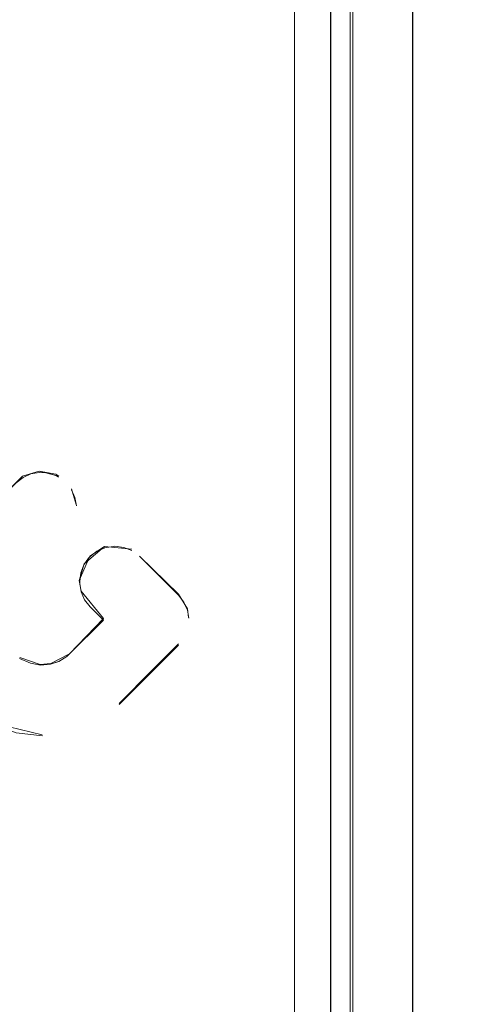
# Model space of a CAD drawing. Extents: x 0 to 560, y -500 to 0.
# Drawn here: x 545 to 549, y -265 to -255 of the extents above; entities that cross this region are included whole.
import ezdxf

# ---------------------------------------------------------------- set-up
doc = ezdxf.new("R2010")
doc.units = 0
doc.header["$LTSCALE"] = 500
doc.header["$MEASUREMENT"] = 0
for name, color, linetype in [('DEANTE_GRANIT', 7, 'Continuous'), ('DWXOUTLINES', 7, 'Continuous'), ('LINIA_WYCIECIA', 50, 'Continuous')]:
    doc.layers.add(name, color=color, linetype=linetype)

msp = doc.modelspace()

# ---------------------------------------------------------------- linework, layer by layer
at = {"layer": 'DEANTE_GRANIT', "lineweight": 15}
for points, invisible_edges in [([(552.022, -10.481, 0.207), (552.022, -490.095, 0.207), (543.494, -41.635, 0.207), (552.022, -10.481, 0.207)], 15), ([(543.494, -41.635, 0.207), (552.022, -490.095, 0.207), (543.494, -458.941, 0.207), (543.494, -41.635, 0.207)], 15), ([(547.389, -272.288, 8.457), (547.389, -228.288, 8.457), (547.389, -250.288, 9.557), (547.389, -272.288, 8.457)], 15), ([(548.229, -228.739, 9.115), (548.229, -271.838, 9.115), (548.332, -271.941, 9.399), (548.332, -228.635, 9.399)], 15), ([(548.332, -228.635, 9.399), (548.332, -271.941, 9.399), (548.443, -271.941, 9.616), (548.443, -228.635, 9.616)], 15), ([(548.443, -228.635, 9.616), (548.443, -271.941, 9.616), (548.603, -271.941, 9.8), (548.603, -228.635, 9.8)], 15), ([(548.603, -228.635, 9.8), (548.603, -271.941, 9.8), (548.802, -271.941, 9.94), (548.802, -228.635, 9.94)], 14), ([(548.802, -228.635, 9.94), (548.802, -271.941, 9.94), (549.03, -271.941, 10.028), (549.03, -228.635, 10.028)], 15), ([(549.03, -228.635, 10.028), (549.03, -271.941, 10.028), (549.272, -271.941, 10.057), (549.272, -228.635, 10.057)], 15), ([(547.289, -228.739, 8.457), (538.489, -228.739, 8.457), (538.489, -271.838, 8.457), (547.289, -271.838, 8.457)], 15), ([(547.289, -228.739, 8.457), (547.289, -271.838, 8.457), (547.532, -271.838, 8.487), (547.532, -228.739, 8.487)], 15), ([(547.532, -228.739, 8.487), (547.532, -271.838, 8.487), (547.758, -271.838, 8.575), (547.758, -228.739, 8.575)], 11), ([(547.761, -228.739, 8.576), (547.758, -271.838, 8.575), (547.761, -271.838, 8.576), (547.761, -228.739, 8.576)], 14), ([(547.761, -228.739, 8.576), (547.761, -271.838, 8.576), (547.958, -271.838, 8.715), (547.958, -228.739, 8.715)], 11), ([(547.961, -228.739, 8.717), (547.958, -271.838, 8.715), (547.961, -271.838, 8.717), (547.961, -228.739, 8.717)], 10), ([(547.961, -228.739, 8.717), (547.961, -271.838, 8.717), (548.117, -271.838, 8.899), (548.117, -228.739, 8.899)], 15), ([(548.121, -228.739, 8.903), (548.117, -228.739, 8.899), (548.121, -271.838, 8.903)], 15), ([(548.121, -228.739, 8.903), (548.121, -271.838, 8.903), (548.229, -271.838, 9.115), (548.229, -228.739, 9.115)], 15), ([(547.389, -250.288, 9.557), (546.048, -253.587, 10.023), (546.254, -261.182, 9.963), (547.389, -250.288, 9.557)], 15), ([(547.389, -250.288, 9.557), (546.254, -261.182, 9.963), (546.29, -261.265, 9.952), (547.389, -250.288, 9.557)], 15), ([(547.389, -250.288, 9.557), (546.29, -261.265, 9.952), (546.304, -261.347, 9.948), (547.389, -250.288, 9.557)], 15), ([(547.389, -272.288, 9.557), (547.389, -250.288, 9.557), (546.304, -261.365, 9.948), (547.389, -272.288, 9.557)], 15), ([(547.389, -250.288, 9.557), (546.304, -261.347, 9.948), (546.304, -261.365, 9.948), (547.389, -250.288, 9.557)], 15), ([(547.389, -272.288, 8.457), (547.389, -250.288, 9.557), (547.389, -272.288, 9.557), (547.389, -272.288, 8.457)], 13), ([(546.254, -261.182, 9.963), (546.018, -253.671, 10.031), (545.971, -253.743, 10.044), (546.254, -261.182, 9.963)], 15), ([(546.254, -261.182, 9.963), (546.048, -253.587, 10.023), (546.018, -253.671, 10.031), (546.254, -261.182, 9.963)], 15), ([(546.197, -261.109, 9.98), (545.956, -253.759, 10.048), (545.933, -253.778, 10.054), (546.197, -261.109, 9.98)], 15), ([(546.254, -261.182, 9.963), (545.971, -253.743, 10.044), (545.956, -253.759, 10.048), (546.254, -261.182, 9.963)], 15), ([(546.254, -261.182, 9.963), (545.956, -253.759, 10.048), (546.197, -261.109, 9.98), (546.254, -261.182, 9.963)], 15), ([(545.933, -253.778, 10.054), (544.529, -254.941, 10.342), (544.85, -259.857, 10.292), (545.933, -253.778, 10.054)], 14), ([(545.933, -253.778, 10.054), (544.85, -259.857, 10.292), (544.937, -259.883, 10.277), (545.933, -253.778, 10.054)], 13), ([(545.933, -253.778, 10.054), (544.937, -259.883, 10.277), (545.016, -259.931, 10.262), (545.933, -253.778, 10.054)], 15), ([(545.933, -253.778, 10.054), (545.016, -259.931, 10.262), (545.047, -259.959, 10.257), (545.933, -253.778, 10.054)], 15), ([(545.933, -253.778, 10.054), (545.047, -259.959, 10.257), (545.102, -260.029, 10.246), (545.933, -253.778, 10.054)], 15), ([(545.933, -253.778, 10.054), (545.102, -260.029, 10.246), (545.79, -260.702, 10.092), (545.933, -253.778, 10.054)], 15), ([(545.933, -253.778, 10.054), (545.79, -260.702, 10.092), (545.803, -260.715, 10.089), (545.933, -253.778, 10.054)], 15), ([(545.933, -260.844, 10.053), (545.933, -253.778, 10.054), (545.803, -260.715, 10.089), (545.933, -260.844, 10.053)], 11), ([(546.197, -261.109, 9.98), (545.933, -253.778, 10.054), (545.933, -260.844, 10.053), (546.197, -261.109, 9.98)], 11), ([(544.771, -259.853, 10.305), (544.529, -254.941, 10.342), (544.424, -255.214, 10.356), (544.771, -259.853, 10.305)], 15), ([(544.85, -259.857, 10.292), (544.529, -254.941, 10.342), (544.771, -259.853, 10.305), (544.85, -259.857, 10.292)], 15), ([(544.771, -259.853, 10.305), (544.424, -255.214, 10.356), (544.684, -259.868, 10.319), (544.771, -259.853, 10.305)], 15), ([(544.684, -259.868, 10.319), (544.424, -255.214, 10.356), (544.605, -259.904, 10.331), (544.684, -259.868, 10.319)], 11), ([(544.605, -259.904, 10.331), (544.424, -255.214, 10.356), (544.534, -259.959, 10.341), (544.605, -259.904, 10.331)], 15), ([(544.605, -259.904, 10.533), (544.605, -259.904, 10.331), (544.534, -259.959, 10.341), (544.534, -259.959, 10.543)], 5), ([(544.968, -260.55, 10.472), (544.605, -259.904, 10.533), (544.534, -259.959, 10.543), (544.968, -260.55, 10.472)], 15), ([(544.684, -259.868, 10.521), (544.684, -259.868, 10.319), (544.605, -259.904, 10.331), (544.605, -259.904, 10.533)], 7), ([(544.968, -260.55, 10.472), (544.684, -259.868, 10.521), (544.605, -259.904, 10.533), (544.968, -260.55, 10.472)], 15), ([(544.771, -259.853, 10.508), (544.771, -259.853, 10.305), (544.684, -259.868, 10.319), (544.684, -259.868, 10.521)], 5), ([(544.968, -260.55, 10.472), (544.771, -259.853, 10.508), (544.684, -259.868, 10.521), (544.968, -260.55, 10.472)], 15), ([(544.85, -259.857, 10.495), (544.85, -259.857, 10.292), (544.771, -259.853, 10.305), (544.771, -259.853, 10.508)], 5), ([(544.968, -260.55, 10.472), (544.85, -259.857, 10.495), (544.771, -259.853, 10.508), (544.968, -260.55, 10.472)], 15), ([(544.937, -259.883, 10.48), (544.937, -259.883, 10.277), (544.85, -259.857, 10.292), (544.85, -259.857, 10.495)], 7), ([(544.968, -260.55, 10.472), (544.937, -259.883, 10.48), (544.85, -259.857, 10.495), (544.968, -260.55, 10.472)], 15), ([(545.016, -259.931, 10.466), (545.016, -259.931, 10.262), (544.937, -259.883, 10.277), (544.969, -259.902, 10.474)], 11), ([(544.937, -259.883, 10.277), (544.937, -259.883, 10.48), (544.969, -259.902, 10.474), (544.937, -259.883, 10.277)], 13), ([(544.968, -260.55, 10.472), (544.969, -259.902, 10.474), (544.937, -259.883, 10.48), (544.968, -260.55, 10.472)], 15), ([(545.047, -260.471, 10.46), (544.969, -259.902, 10.474), (544.968, -260.55, 10.472), (545.047, -260.471, 10.46)], 15), ([(545.047, -260.471, 10.46), (545.047, -260.215, 10.46), (544.969, -259.902, 10.474), (545.047, -260.471, 10.46)], 15), ([(545.047, -260.215, 10.46), (545.016, -259.931, 10.466), (544.969, -259.902, 10.474), (545.047, -260.215, 10.46)], 15), ([(545.047, -259.959, 10.46), (545.047, -259.959, 10.257), (545.016, -259.931, 10.262), (545.016, -259.931, 10.466)], 15), ([(545.047, -260.215, 10.46), (545.047, -259.959, 10.46), (545.016, -259.931, 10.466), (545.047, -260.215, 10.46)], 15), ([(544.439, -261.079, 10.556), (544.968, -260.55, 10.472), (544.534, -259.959, 10.543), (543.926, -260.566, 10.612)], 11), ([(545.102, -260.029, 10.45), (545.047, -259.959, 10.46), (545.047, -260.215, 10.46), (545.102, -260.029, 10.45)], 15), ([(545.102, -260.029, 10.45), (545.102, -260.029, 10.246), (545.047, -259.959, 10.257), (545.047, -259.959, 10.46)], 15), ([(545.137, -260.108, 10.443), (545.102, -260.029, 10.45), (545.047, -260.215, 10.46), (545.137, -260.108, 10.443)], 15), ([(545.137, -260.108, 10.443), (545.137, -260.108, 10.239), (545.102, -260.029, 10.246), (545.102, -260.029, 10.45)], 1), ([(545.79, -260.702, 10.092), (545.102, -260.029, 10.246), (545.137, -260.108, 10.239), (545.79, -260.702, 10.092)], 15), ([(545.152, -260.194, 10.44), (545.137, -260.108, 10.443), (545.047, -260.215, 10.46), (545.152, -260.194, 10.44)], 15), ([(545.152, -260.194, 10.44), (545.152, -260.194, 10.236), (545.137, -260.108, 10.239), (545.137, -260.108, 10.443)], 4), ([(545.79, -260.702, 10.092), (545.137, -260.108, 10.239), (545.152, -260.194, 10.236), (545.79, -260.702, 10.092)], 15), ([(545.152, -260.194, 10.44), (545.047, -260.215, 10.46), (545.148, -260.276, 10.441), (545.152, -260.194, 10.44)], 15), ([(545.148, -260.276, 10.441), (545.047, -260.215, 10.46), (545.121, -260.363, 10.446), (545.148, -260.276, 10.441)], 15), ([(545.121, -260.363, 10.446), (545.047, -260.215, 10.46), (545.073, -260.441, 10.455), (545.121, -260.363, 10.446)], 15), ([(545.073, -260.441, 10.455), (545.047, -260.215, 10.46), (545.047, -260.471, 10.46), (545.073, -260.441, 10.455)], 15), ([(545.721, -260.653, 10.109), (545.152, -260.194, 10.236), (545.148, -260.276, 10.237), (545.721, -260.653, 10.109)], 15), ([(545.148, -260.276, 10.237), (545.152, -260.194, 10.236), (545.152, -260.194, 10.44), (545.148, -260.276, 10.441)], 15), ([(545.79, -260.702, 10.092), (545.152, -260.194, 10.236), (545.721, -260.653, 10.109), (545.79, -260.702, 10.092)], 15), ([(545.121, -260.363, 10.242), (545.148, -260.276, 10.237), (545.148, -260.276, 10.441), (545.121, -260.363, 10.446)], 15), ([(545.721, -260.653, 10.109), (545.148, -260.276, 10.237), (545.121, -260.363, 10.242), (545.721, -260.653, 10.109)], 15), ([(545.362, -260.66, 10.193), (545.121, -260.363, 10.242), (545.073, -260.441, 10.252), (545.291, -260.715, 10.208)], 15), ([(545.073, -260.441, 10.252), (545.121, -260.363, 10.242), (545.121, -260.363, 10.446), (545.073, -260.441, 10.455)], 15), ([(545.721, -260.653, 10.109), (545.121, -260.363, 10.242), (545.637, -260.621, 10.13), (545.721, -260.653, 10.109)], 15), ([(545.637, -260.621, 10.13), (545.121, -260.363, 10.242), (545.547, -260.609, 10.151), (545.637, -260.621, 10.13)], 15), ([(545.547, -260.609, 10.151), (545.121, -260.363, 10.242), (545.529, -260.61, 10.156), (545.547, -260.609, 10.151)], 15), ([(545.529, -260.61, 10.156), (545.121, -260.363, 10.242), (545.444, -260.624, 10.175), (545.529, -260.61, 10.156)], 15), ([(545.444, -260.624, 10.175), (545.121, -260.363, 10.242), (545.362, -260.66, 10.193), (545.444, -260.624, 10.175)], 15), ([(544.439, -261.079, 10.354), (545.047, -260.471, 10.257), (544.968, -260.55, 10.472), (544.439, -261.079, 10.556)], 15), ([(545.228, -260.798, 10.221), (545.047, -260.471, 10.257), (544.439, -261.079, 10.354), (545.228, -260.798, 10.221)], 15), ([(545.047, -260.471, 10.257), (545.047, -260.471, 10.46), (544.968, -260.55, 10.472), (545.047, -260.471, 10.257)], 15), ([(545.047, -260.471, 10.257), (545.073, -260.441, 10.252), (545.073, -260.441, 10.455), (545.047, -260.471, 10.46)], 15), ([(545.291, -260.715, 10.208), (545.073, -260.441, 10.252), (545.047, -260.471, 10.257), (545.277, -260.729, 10.211)], 15), ([(545.277, -260.729, 10.211), (545.047, -260.471, 10.257), (545.228, -260.798, 10.221), (545.277, -260.729, 10.211)], 15), ([(545.529, -260.61, 10.361), (545.185, -260.99, 10.434), (545.2, -261.075, 10.431), (545.529, -260.61, 10.361)], 15), ([(545.529, -260.61, 10.361), (545.185, -260.971, 10.434), (545.185, -260.99, 10.434), (545.529, -260.61, 10.361)], 15), ([(545.529, -260.61, 10.361), (545.196, -260.882, 10.432), (545.185, -260.971, 10.434), (545.529, -260.61, 10.361)], 13), ([(545.529, -260.61, 10.361), (545.228, -260.798, 10.425), (545.196, -260.882, 10.432), (545.529, -260.61, 10.361)], 15), ([(545.529, -260.61, 10.361), (545.2, -261.075, 10.431), (545.235, -261.157, 10.424), (545.529, -260.61, 10.361)], 13), ([(545.529, -260.61, 10.361), (545.277, -260.729, 10.415), (545.228, -260.798, 10.425), (545.529, -260.61, 10.361)], 15), ([(545.547, -260.609, 10.357), (545.529, -260.61, 10.361), (545.235, -261.157, 10.424), (545.291, -261.228, 10.412)], 14), ([(545.529, -260.61, 10.361), (545.291, -260.715, 10.412), (545.277, -260.729, 10.415), (545.529, -260.61, 10.361)], 15), ([(545.637, -260.621, 10.336), (545.547, -260.609, 10.357), (545.291, -261.228, 10.412), (545.637, -260.621, 10.336)], 15), ([(545.529, -260.61, 10.361), (545.444, -260.624, 10.38), (545.291, -260.715, 10.412), (545.529, -260.61, 10.361)], 15), ([(545.721, -260.653, 10.315), (545.637, -260.621, 10.336), (545.291, -261.228, 10.412), (545.721, -260.653, 10.315)], 15), ([(545.444, -260.624, 10.38), (545.362, -260.66, 10.397), (545.291, -260.715, 10.412), (545.444, -260.624, 10.38)], 15), ([(545.444, -260.624, 10.38), (545.444, -260.624, 10.175), (545.362, -260.66, 10.193), (545.362, -260.66, 10.397)], 5), ([(545.529, -260.61, 10.361), (545.529, -260.61, 10.156), (545.444, -260.624, 10.175), (545.444, -260.624, 10.38)], 1), ([(545.547, -260.609, 10.357), (545.547, -260.609, 10.151), (545.529, -260.61, 10.156), (545.529, -260.61, 10.361)], 13), ([(545.637, -260.621, 10.336), (545.637, -260.621, 10.13), (545.547, -260.609, 10.151), (545.547, -260.609, 10.357)], 5), ([(545.721, -260.653, 10.315), (545.721, -260.653, 10.109), (545.637, -260.621, 10.13), (545.637, -260.621, 10.336)], 4), ([(545.277, -260.729, 10.415), (545.277, -260.729, 10.211), (545.228, -260.798, 10.221), (545.228, -260.798, 10.425)], 5), ([(545.291, -260.715, 10.412), (545.291, -260.715, 10.208), (545.277, -260.729, 10.211), (545.277, -260.729, 10.415)], 5), ([(545.79, -260.702, 10.298), (545.721, -260.653, 10.315), (545.291, -261.228, 10.412), (545.79, -260.702, 10.298)], 15), ([(545.362, -260.66, 10.397), (545.362, -260.66, 10.193), (545.291, -260.715, 10.208), (545.291, -260.715, 10.412)], 5), ([(545.803, -260.715, 10.295), (545.79, -260.702, 10.298), (545.291, -261.228, 10.412), (545.428, -261.365, 10.383)], 15), ([(546.197, -261.109, 10.188), (545.803, -260.715, 10.295), (545.428, -261.365, 10.383), (546.197, -261.109, 10.188)], 15), ([(545.79, -260.702, 10.298), (545.79, -260.702, 10.092), (545.721, -260.653, 10.109), (545.721, -260.653, 10.315)], 15), ([(545.803, -260.715, 10.295), (545.803, -260.715, 10.089), (545.79, -260.702, 10.092), (545.79, -260.702, 10.298)], 14), ([(545.933, -260.844, 10.053), (545.803, -260.715, 10.295), (546.197, -261.109, 10.188), (545.933, -260.844, 10.053)], 13), ([(545.933, -260.844, 10.053), (545.803, -260.715, 10.089), (545.803, -260.715, 10.295), (545.933, -260.844, 10.053)], 15), ([(545.228, -260.798, 10.221), (544.439, -261.079, 10.354), (545.196, -260.882, 10.228), (545.228, -260.798, 10.221)], 15), ([(545.228, -260.798, 10.425), (545.228, -260.798, 10.221), (545.196, -260.882, 10.228), (545.196, -260.882, 10.432)], 5), ([(545.196, -260.882, 10.228), (544.439, -261.079, 10.354), (545.185, -260.971, 10.23), (545.196, -260.882, 10.228)], 11), ([(545.196, -260.882, 10.432), (545.196, -260.882, 10.228), (545.185, -260.971, 10.23), (545.185, -260.971, 10.434)], 15), ([(546.197, -261.109, 9.98), (545.933, -260.844, 10.053), (546.197, -261.109, 10.188), (546.197, -261.109, 9.98)], 15), ([(545.2, -261.075, 10.227), (545.185, -260.99, 10.23), (544.424, -261.098, 10.356), (544.424, -261.623, 10.356)], 14), ([(545.185, -260.99, 10.23), (544.439, -261.079, 10.354), (544.424, -261.098, 10.356), (545.185, -260.99, 10.23)], 15), ([(545.185, -260.99, 10.23), (545.185, -260.971, 10.23), (544.439, -261.079, 10.354), (545.185, -260.99, 10.23)], 15), ([(545.185, -260.971, 10.23), (545.185, -260.99, 10.23), (545.185, -260.99, 10.434), (545.185, -260.971, 10.434)], 10), ([(545.185, -260.99, 10.23), (545.2, -261.075, 10.227), (545.2, -261.075, 10.431), (545.185, -260.99, 10.434)], 11), ([(545.235, -261.157, 10.22), (545.2, -261.075, 10.227), (544.424, -261.623, 10.356), (544.472, -261.684, 10.35)], 10), ([(545.2, -261.075, 10.227), (545.235, -261.157, 10.22), (545.235, -261.157, 10.424), (545.2, -261.075, 10.431)], 15), ([(546.254, -261.182, 10.172), (546.197, -261.109, 10.188), (545.428, -261.365, 10.383), (546.254, -261.182, 10.172)], 15), ([(546.254, -261.182, 10.172), (546.254, -261.182, 9.963), (546.197, -261.109, 9.98), (546.197, -261.109, 10.188)], 5), ([(545.291, -261.228, 10.208), (545.235, -261.157, 10.22), (544.472, -261.684, 10.35), (544.569, -261.76, 10.336)], 15), ([(545.428, -261.365, 10.178), (545.291, -261.228, 10.208), (544.569, -261.76, 10.336), (544.679, -261.808, 10.319)], 14), ([(545.235, -261.157, 10.22), (545.291, -261.228, 10.208), (545.291, -261.228, 10.412), (545.235, -261.157, 10.424)], 10), ([(545.428, -261.365, 10.178), (545.428, -261.365, 10.383), (545.291, -261.228, 10.412), (545.291, -261.228, 10.208)], 13), ([(546.29, -261.265, 10.161), (546.254, -261.182, 10.172), (545.428, -261.365, 10.383), (546.29, -261.265, 10.161)], 15), ([(546.29, -261.265, 10.161), (546.29, -261.265, 9.952), (546.254, -261.182, 9.963), (546.254, -261.182, 10.172)], 5), ([(546.304, -261.347, 10.157), (546.29, -261.265, 10.161), (545.428, -261.365, 10.383), (546.304, -261.347, 10.157)], 15), ([(546.304, -261.347, 10.157), (546.304, -261.347, 9.948), (546.29, -261.265, 9.952), (546.29, -261.265, 10.161)], 4), ([(545.428, -261.365, 10.178), (544.679, -261.808, 10.319), (545.077, -261.716, 10.251), (545.428, -261.365, 10.178)], 15), ([(545.428, -261.365, 10.178), (545.077, -261.716, 10.251), (545.077, -261.716, 10.454), (545.428, -261.365, 10.383)], 2), ([(546.197, -261.622, 10.188), (545.428, -261.365, 10.383), (545.077, -261.716, 10.454), (545.59, -262.229, 10.347)], 7), ([(546.304, -261.365, 10.157), (546.304, -261.347, 10.157), (545.428, -261.365, 10.383), (546.304, -261.365, 10.157)], 15), ([(546.304, -261.365, 10.157), (545.428, -261.365, 10.383), (546.293, -261.453, 10.16), (546.304, -261.365, 10.157)], 15), ([(546.293, -261.453, 10.16), (545.428, -261.365, 10.383), (546.261, -261.536, 10.17), (546.293, -261.453, 10.16)], 15), ([(546.261, -261.536, 10.17), (545.428, -261.365, 10.383), (546.211, -261.607, 10.184), (546.261, -261.536, 10.17)], 15), ([(546.211, -261.607, 10.184), (545.428, -261.365, 10.383), (546.197, -261.622, 10.188), (546.211, -261.607, 10.184)], 15), ([(546.293, -261.453, 9.951), (546.304, -261.365, 9.948), (546.304, -261.365, 10.157), (546.293, -261.453, 10.16)], 15), ([(547.389, -272.288, 9.557), (546.304, -261.365, 9.948), (546.293, -261.453, 9.951), (547.389, -272.288, 9.557)], 15), ([(546.304, -261.365, 10.157), (546.304, -261.365, 9.948), (546.304, -261.347, 9.948), (546.304, -261.347, 10.157)], 15), ([(546.211, -261.607, 9.976), (546.261, -261.536, 9.961), (546.261, -261.536, 10.17), (546.211, -261.607, 10.184)], 15), ([(547.389, -272.288, 9.557), (546.261, -261.536, 9.961), (546.211, -261.607, 9.976), (547.389, -272.288, 9.557)], 15), ([(546.261, -261.536, 9.961), (546.293, -261.453, 9.951), (546.293, -261.453, 10.16), (546.261, -261.536, 10.17)], 15), ([(547.389, -272.288, 9.557), (546.293, -261.453, 9.951), (546.261, -261.536, 9.961), (547.389, -272.288, 9.557)], 15), ([(545.932, -261.887, 10.05), (546.197, -261.622, 10.188), (545.59, -262.229, 10.347), (545.932, -261.887, 10.05)], 15), ([(547.389, -272.288, 9.557), (546.197, -261.622, 9.98), (545.932, -261.887, 10.05), (547.389, -272.288, 9.557)], 15), ([(546.197, -261.622, 9.98), (546.197, -261.622, 10.188), (545.932, -261.887, 10.05), (546.197, -261.622, 9.98)], 13), ([(546.197, -261.622, 9.98), (546.211, -261.607, 9.976), (546.211, -261.607, 10.184), (546.197, -261.622, 10.188)], 15), ([(547.389, -272.288, 9.557), (546.211, -261.607, 9.976), (546.197, -261.622, 9.98), (547.389, -272.288, 9.557)], 15), ([(545.077, -261.716, 10.251), (544.679, -261.808, 10.319), (545.052, -261.739, 10.256), (545.077, -261.716, 10.251)], 15), ([(545.052, -261.739, 10.256), (544.679, -261.808, 10.319), (544.782, -261.826, 10.303), (545.052, -261.739, 10.256)], 15), ([(545.052, -261.739, 10.256), (544.782, -261.826, 10.303), (544.887, -261.818, 10.285), (545.052, -261.739, 10.256)], 15), ([(545.052, -261.739, 10.256), (544.887, -261.818, 10.285), (544.973, -261.79, 10.27), (545.052, -261.739, 10.256)], 11), ([(545.385, -262.391, 10.393), (545.59, -262.229, 10.347), (545.052, -261.739, 10.459), (544.973, -261.79, 10.473)], 11), ([(545.052, -261.739, 10.459), (545.052, -261.739, 10.256), (544.973, -261.79, 10.27), (544.973, -261.79, 10.473)], 15), ([(545.077, -261.716, 10.454), (545.077, -261.716, 10.251), (545.052, -261.739, 10.256), (545.052, -261.739, 10.459)], 5), ([(545.59, -262.229, 10.347), (545.077, -261.716, 10.454), (545.052, -261.739, 10.459), (545.59, -262.229, 10.347)], 15), ([(544.679, -261.808, 10.522), (544.569, -261.76, 10.538), (544.262, -262.419, 10.578), (544.534, -262.519, 10.543)], 11), ([(544.804, -262.551, 10.502), (544.782, -261.826, 10.506), (544.679, -261.808, 10.522), (544.534, -262.519, 10.543)], 15), ([(544.679, -261.808, 10.522), (544.679, -261.808, 10.319), (544.569, -261.76, 10.336), (544.569, -261.76, 10.538)], 1), ([(544.782, -261.826, 10.506), (544.782, -261.826, 10.303), (544.679, -261.808, 10.319), (544.679, -261.808, 10.522)], 4), ([(544.887, -261.818, 10.488), (544.887, -261.818, 10.285), (544.782, -261.826, 10.303), (544.782, -261.826, 10.506)], 7), ([(544.876, -262.548, 10.49), (544.887, -261.818, 10.488), (544.782, -261.826, 10.506), (544.804, -262.551, 10.502)], 15), ([(544.968, -262.532, 10.474), (544.887, -261.818, 10.488), (544.876, -262.548, 10.49), (544.968, -262.532, 10.474)], 15), ([(544.973, -261.79, 10.27), (544.887, -261.818, 10.285), (544.887, -261.818, 10.488), (544.969, -261.791, 10.474)], 2), ([(544.968, -262.532, 10.474), (545.14, -262.5, 10.443), (544.969, -261.791, 10.474), (544.887, -261.818, 10.488)], 15), ([(545.14, -262.5, 10.443), (545.385, -262.391, 10.393), (544.969, -261.791, 10.474)], 11), ([(544.973, -261.79, 10.27), (544.973, -261.79, 10.27), (544.973, -261.79, 10.473)], 11), ([(545.932, -261.887, 10.05), (545.59, -262.229, 10.141), (545.933, -272.288, 10.054), (545.932, -261.887, 10.05)], 14), ([(545.932, -261.887, 10.05), (545.59, -262.229, 10.347), (545.59, -262.229, 10.141), (545.932, -261.887, 10.05)], 15), ([(547.389, -272.288, 9.557), (545.932, -261.887, 10.05), (545.933, -272.288, 10.054), (547.389, -272.288, 9.557)], 15), ([(545.385, -262.391, 10.188), (545.59, -262.229, 10.141), (545.59, -262.229, 10.347), (545.385, -262.391, 10.393)], 13), ([(545.933, -272.288, 10.054), (545.59, -262.229, 10.141), (545.385, -262.391, 10.188), (545.933, -272.288, 10.054)], 15), ([(545.14, -262.5, 10.239), (545.385, -262.391, 10.188), (545.385, -262.391, 10.393), (545.14, -262.5, 10.443)], 15), ([(545.933, -272.288, 10.054), (545.385, -262.391, 10.188), (545.14, -262.5, 10.239), (545.933, -272.288, 10.054)], 15), ([(544.804, -262.551, 10.3), (544.534, -262.519, 10.341), (544.424, -272.288, 10.356), (544.804, -262.551, 10.3)], 15), ([(544.424, -272.288, 10.356), (545.933, -272.288, 10.054), (544.876, -262.548, 10.287), (544.804, -262.551, 10.3)], 14), ([(544.534, -262.519, 10.341), (544.804, -262.551, 10.3), (544.804, -262.551, 10.502), (544.534, -262.519, 10.543)], 10), ([(544.804, -262.551, 10.3), (544.876, -262.548, 10.287), (544.876, -262.548, 10.49), (544.804, -262.551, 10.502)], 15), ([(544.876, -262.548, 10.287), (545.14, -262.5, 10.239), (545.14, -262.5, 10.443), (544.968, -262.532, 10.474)], 15), ([(545.933, -272.288, 10.054), (545.14, -262.5, 10.239), (544.876, -262.548, 10.287), (545.933, -272.288, 10.054)], 15), ([(544.876, -262.548, 10.287), (544.968, -262.532, 10.474), (544.876, -262.548, 10.49), (544.876, -262.548, 10.287)], 15)]:
    msp.add_3dface(points, dxfattribs=dict(at, invisible_edges=invisible_edges))
msp.add_3dface([(547.389, -228.288, 8.457), (547.389, -272.288, 8.457), (538.389, -272.288, 8.457), (538.389, -228.288, 8.457)], dxfattribs=at)
at = {"layer": 'DWXOUTLINES', "color": 0, "lineweight": 15}
for p, q in [((547.39, -272.28, 8.46), (547.39, -228.28, 8.46)), ((548.6, -271.93, 9.8), (548.6, -228.63, 9.8)), ((547.76, -228.73, 8.57), (547.76, -271.83, 8.57)), ((547.76, -228.73, 8.58), (547.76, -271.83, 8.57)), ((547.96, -228.73, 8.71), (547.96, -271.83, 8.71)), ((547.96, -228.73, 8.72), (547.96, -271.83, 8.71)), ((547.96, -271.83, 8.72), (547.96, -228.73, 8.72)), ((547.39, -272.28, 9.56), (547.39, -250.28, 9.56)), ((543.88, -260.6, 10.62), (544.6, -259.89, 10.53)), ((543.88, -260.6, 10.42), (544.6, -259.89, 10.33)), ((544.77, -259.84, 10.51), (544.6, -259.89, 10.53)), ((544.77, -259.84, 10.3), (544.6, -259.89, 10.33)), ((544.94, -259.87, 10.28), (544.77, -259.84, 10.3)), ((544.97, -259.89, 10.47), (544.77, -259.84, 10.51)), ((544.97, -259.89, 10.47), (544.94, -259.87, 10.28)), ((545.1, -260.02, 10.45), (545.1, -260.02, 10.25)), ((545.15, -260.18, 10.24), (545.1, -260.02, 10.25)), ((545.15, -260.18, 10.44), (545.1, -260.02, 10.45)), ((545.15, -260.18, 10.24), (545.15, -260.18, 10.44)), ((545.44, -260.61, 10.38), (545.23, -260.79, 10.43)), ((545.44, -260.61, 10.17), (545.29, -260.71, 10.21)), ((545.44, -260.61, 10.38), (545.72, -260.64, 10.32)), ((545.44, -260.61, 10.17), (545.72, -260.64, 10.11)), ((545.44, -260.61, 10.38), (545.44, -260.61, 10.17)), ((545.18, -260.96, 10.23), (545.29, -260.71, 10.21)), ((545.72, -260.64, 10.11), (545.72, -260.64, 10.32)), ((545.8, -260.71, 10.09), (545.8, -260.71, 10.29)), ((546.2, -261.1, 10.19), (545.8, -260.71, 10.29)), ((546.2, -261.1, 9.98), (545.8, -260.71, 10.09)), ((545.23, -260.79, 10.43), (545.18, -260.96, 10.43)), ((545.2, -261.07, 10.23), (545.18, -260.96, 10.23)), ((545.2, -261.07, 10.43), (545.18, -260.96, 10.43)), ((545.2, -261.07, 10.23), (545.43, -261.35, 10.18)), ((545.2, -261.07, 10.43), (545.43, -261.35, 10.38)), ((546.2, -261.1, 9.98), (546.29, -261.25, 9.95)), ((546.2, -261.1, 10.19), (546.29, -261.25, 10.16)), ((546.29, -261.25, 10.16), (546.3, -261.34, 10.16)), ((546.29, -261.25, 9.95), (546.3, -261.34, 9.95)), ((546.3, -261.34, 9.95), (546.3, -261.34, 10.16)), ((545.08, -261.71, 10.25), (545.43, -261.35, 10.18)), ((545.43, -261.35, 10.38), (545.08, -261.71, 10.45)), ((545.43, -261.35, 10.38), (545.43, -261.35, 10.18)), ((545.59, -262.22, 10.35), (546.2, -261.61, 10.19)), ((545.93, -261.88, 10.05), (546.2, -261.61, 10.19)), ((544.89, -261.81, 10.29), (545.08, -261.71, 10.25)), ((544.89, -261.81, 10.49), (545.08, -261.71, 10.45)), ((544.57, -261.75, 10.54), (544.57, -261.75, 10.34)), ((544.78, -261.82, 10.3), (544.57, -261.75, 10.34)), ((544.78, -261.82, 10.51), (544.57, -261.75, 10.54)), ((544.89, -261.81, 10.49), (544.78, -261.82, 10.51)), ((544.78, -261.82, 10.3), (544.78, -261.82, 10.51)), ((544.97, -261.78, 10.47), (544.97, -261.78, 10.27)), ((545.93, -261.88, 10.05), (545.59, -262.22, 10.14)), ((545.59, -262.22, 10.14), (545.59, -262.22, 10.35)), ((544.26, -262.41, 10.38), (544.8, -262.54, 10.3)), ((544.26, -262.41, 10.58), (544.8, -262.54, 10.5))]:
    msp.add_line(p, q, dxfattribs=at)
at = {"layer": 'LINIA_WYCIECIA', "lineweight": 15}
msp.add_lwpolyline([(12.892, -14.459), (12.892, -488.799), (547.987, -488.799), (547.987, -13.344), (12.892, -14.459)], close=True, dxfattribs=at)

doc.saveas('drawing.dxf')
